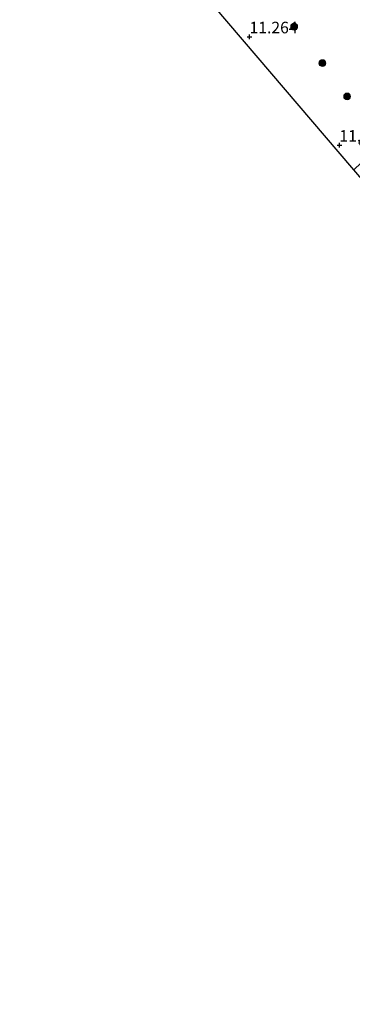
# Model space of a CAD drawing. Units: metres. Extents: x 189990 to 199073, y 429002 to 431253.
# Drawn here: x 193210 to 193282, y 430293 to 430506 of the extents above; entities that cross this region are included whole.
import ezdxf
from ezdxf.enums import TextEntityAlignment as Align

# ---------------------------------------------------------------- set-up
doc = ezdxf.new("R2010")
doc.units = ezdxf.units.M
doc.layers.get('0').update_dxf_attribs({"lineweight": 25})
doc.layers.add('B-ME-GR-BOOM-S-B1', color=93, linetype='Continuous', lineweight=18)
doc.layers.add('B-ME-IE-GRONDWERKLIJN-GROND_INGERICHT-GV-B6', color=253, linetype='Continuous', lineweight=18)
doc.layers.add('B-ME-GW-HOOGTEPUNT-S-B1', color=10, linetype='Continuous')
doc.layers.add('B-ME-KG-KADASTRAAL-OPNAMEDTMGRENS-L-B1', color=10, linetype='Continuous')
doc.styles.add('NLCS-ISO', font='NLCS-ISO.TTF')

# ---------------------------------------------------------------- blocks, each defined once
blk = doc.blocks.new('hoogtepunt')
for p, q in [((-0.5, 0), (0.5, 0)), ((0, 0.5), (0, -0.5))]:
    blk.add_line(p, q)
blk = doc.blocks.new('boom')
h = blk.add_hatch(color=256)
edge = h.paths.add_edge_path()
edge.add_arc((0, 0), 0.75, 0, 360)
blk.add_circle((0, 0), 0.75)

msp = doc.modelspace()

# ---------------------------------------------------------------- linework, layer by layer
at = {"layer": 'B-ME-IE-GRONDWERKLIJN-GROND_INGERICHT-GV-B6'}
msp.add_polyline3d([(193293.185, 430506.652, 12.153), (193293.264, 430506.548, 12.153), (193303.37, 430492.819, 12.264), (193298.89, 430488.544, 11.809), (193298.639, 430488.312, 11.796), (193295.778, 430485.659, 11.643), (193287.481, 430477.97, 11.2), (193285.411, 430480.777, 11.2), (193283.682, 430479.502, 11.2), (193285.751, 430476.695, 11.2), (193282.632, 430473.618, 11.2), (193210.182, 430558.593, 11.212), (193218.534, 430568.66, 11.353), (193232.118, 430585.033, 12.545), (193238.052, 430580.581, 12.52), (193249.803, 430564.981, 12.065), (193261.93, 430548.729, 12.043), (193274.456, 430531.746, 12.061), (193288.895, 430512.293, 12.153), (193293.185, 430506.652, 12.153)], dxfattribs=at)
at = {"layer": 'B-ME-KG-KADASTRAAL-OPNAMEDTMGRENS-L-B1'}
msp.add_polyline3d([(193462.142, 430292.508, 14.735), (193460.033, 430296.136, 14.735), (193453.667, 430307.088, 14.735), (193443.091, 430325.283, 14.617), (193425.61, 430311.732, 14.6), (193383.754, 430364.949, 14.6), (193363.307, 430378.996, 14.823), (193328.181, 430420.195, 15.083), (193326.978, 430421.606, 12.44), (193306.048, 430446.154, 12.456), (193304.026, 430448.525, 12.087), (193299.7, 430453.6, 12.074), (193292.628, 430461.894, 12.134), (193282.632, 430473.618, 11.2), (193210.182, 430558.593, 11.212)], dxfattribs=at)

# ---------------------------------------------------------------- block references
at = {"layer": 'B-ME-GR-BOOM-S-B1', "rotation": 90}
for p in [(193269.672, 430504.75, 11.366), (193275.8, 430496.812, 11.33), (193281.156, 430489.573, 11.366)]:
    msp.add_blockref('boom', p, dxfattribs=at)
at = {"layer": 'B-ME-GW-HOOGTEPUNT-S-B1', "rotation": 90}
for p in [(193259.996, 430502.504, 11.264), (193259.996, 430502.504, 11.264), (193279.476, 430478.992, 11.304), (193279.476, 430478.992, 11.304)]:
    msp.add_blockref('hoogtepunt', p, dxfattribs=at)

# ---------------------------------------------------------------- texts
at = {"layer": 'B-ME-GW-HOOGTEPUNT-S-B1', "ltscale": 0.2, "style": 'NLCS-ISO'}
for s, p in [('11.264', (193259.996, 430502.504, 11.264)), ('11.264', (193259.996, 430502.504, 11.264)), ('11.304', (193279.476, 430478.992, 11.304)), ('11.304', (193279.476, 430478.992, 11.304))]:
    msp.add_text(s, height=2.5, dxfattribs=at).set_placement(p, align=Align.BOTTOM_LEFT)

doc.saveas('drawing.dxf')
